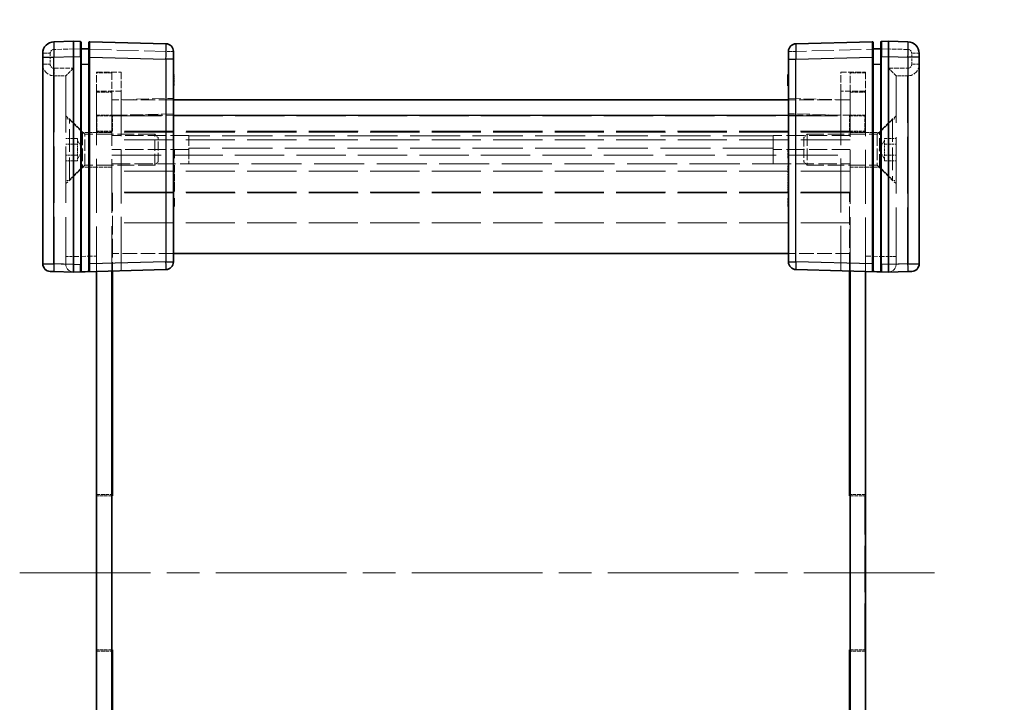
# Model space of a CAD drawing. Units: millimetres. Extents: x 43 to 6024, y 24 to 1148.
# Drawn here: x 1988 to 2116, y 552 to 641 of the extents above; entities that cross this region are included whole.
import ezdxf

# ---------------------------------------------------------------- set-up
doc = ezdxf.new("R2010")
doc.units = ezdxf.units.MM
doc.header["$LTSCALE"] = 3
doc.linetypes.add('CHAIN', pattern=[0.3543, 0.2362, -0.0295, 0.0591, -0.0295])
doc.linetypes.add('DASHED', pattern=[0.2067, 0.1654, -0.0413])
doc.layers.get('Defpoints').update_dxf_attribs({"lineweight": 25})
for name, color, linetype, lineweight in [('Centerline (ISO)', 131, 'Continuous', 18), ('Dimension (ISO)', 7, 'Continuous', 18), ('Dimension (ISO) @ 1', 7, 'Continuous', 18), ('Hidden (ISO)', 7, 'DASHED', 18), ('Hidden Narrow (ISO)', 7, 'DASHED', 18), ('Visible (ISO)', 7, 'Continuous', 35), ('Visible Narrow (ISO)', 7, 'Continuous', 25)]:
    doc.layers.add(name, color=color, linetype=linetype, lineweight=lineweight)
doc.styles.add('Note Text (TK)', font='txt')
doc.dimstyles.new('Default - Method 1b (TK)', dxfattribs={"dimscale": 3, "dimtxt": 2.5, "dimasz": 2.5, "dimexe": 1, "dimexo": 1.5, "dimgap": 1, "dimtad": 1, "dimtoh": 1, "dimrnd": 1e-08, "dimdsep": 46, "dimtxsty": 'Note Text (TK)', "dimcen": 0.09, "dimdle": 5, "dimclrd": 100, "dimclre": 100, "dimclrt": 7, "dimadec": 1, "dimazin": 1, "dimtfac": 1, "dimtmove": 0, "dimatfit": 3, "dimfxl": 1, "dimtolj": 1, "dimlwd": -1, "dimlwe": -1, "dimarcsym": 0})

# ---------------------------------------------------------------- blocks, each defined once
blk = doc.blocks.new('*D35')
at = {"layer": 'Defpoints', "color": 0}
for p in [(2177.67, 626.68), (2265.98, 626.68), (2265.98, 511.88)]:
    blk.add_point(p, dxfattribs=at)
at = {"layer": 'Dimension (ISO)', "color": 100}
for p, q in [((2259.98, 626.68), (2173.67, 626.68)), ((2177.67, 521.88), (2177.67, 616.68)), ((2259.98, 511.88), (2173.67, 511.88))]:
    blk.add_line(p, q, dxfattribs=at)
for points in [[(2176, 616.68), (2179.34, 616.68), (2177.67, 626.68)], [(2176, 521.88), (2179.34, 521.88), (2177.67, 511.88)]]:
    blk.add_solid(points, dxfattribs=at)
at = {"layer": 'Dimension (ISO)', "color": 7, "insert": (2157.84, 463.71), "char_height": 10, "attachment_point": 4, "rotation": 90, "style": 'Note Text (TK)'}
blk.add_mtext('\\A1; \\fＭＳ Ｐゴシック|b0|i0;Dパネル間 有効寸法\\P\\fＭＳ Ｐゴシック|b0|i0;Max dim. (between D panel) D-15.2\\P', dxfattribs=at)

msp = doc.modelspace()

# ---------------------------------------------------------------- linework, layer by layer
at = {"layer": 'Centerline (ISO)', "linetype": 'CHAIN', "ltscale": 23.990969}
msp.add_line((1987.6372, 569.2815), (2107.6372, 569.2815), dxfattribs=at)
at = {"layer": 'Hidden (ISO)', "ltscale": 0.073433}
for p, q in [((1995.5398, 637.3815), (1995.6372, 637.3815)), ((2099.6372, 637.3815), (2099.7345, 637.3815))]:
    msp.add_line(p, q, dxfattribs=at)
at = {"layer": 'Hidden (ISO)', "ltscale": 0.076073}
for p, q in [((1996.6372, 637.3815), (1996.7399, 637.3815)), ((2098.5344, 637.3815), (2098.6372, 637.3815))]:
    msp.add_line(p, q, dxfattribs=at)
at = {"layer": 'Hidden (ISO)', "ltscale": 1.869832}
for p, q in [((1997.6372, 631.8815), (1997.6372, 634.3815)), ((1999.6372, 634.2815), (1999.6372, 631.7815)), ((2000.8372, 634.3815), (2000.8372, 631.8815)), ((2094.4372, 631.8815), (2094.4372, 634.3815)), ((2095.6372, 631.7815), (2095.6372, 634.2815)), ((2097.6372, 634.3815), (2097.6372, 631.8815))]:
    msp.add_line(p, q, dxfattribs=at)
at = {"layer": 'Hidden (ISO)', "ltscale": 1.523657}
for p, q in [((1997.6372, 634.3815), (2000.8372, 634.3815)), ((2094.4372, 634.3815), (2097.6372, 634.3815))]:
    msp.add_line(p, q, dxfattribs=at)
at = {"layer": 'Hidden (ISO)', "ltscale": 0.952248}
for p, q in [((1999.6372, 634.2815), (1997.6372, 634.2815)), ((2097.6372, 634.2815), (2095.6372, 634.2815)), ((1997.6372, 628.7815), (1999.6372, 628.7815)), ((1999.6872, 628.6815), (1997.6872, 628.6815)), ((1997.6872, 626.6815), (1997.6872, 628.6815)), ((1999.6872, 626.6815), (1999.6872, 628.6815)), ((2095.5872, 628.6815), (2097.5872, 628.6815)), ((2095.5872, 626.6815), (2095.5872, 628.6815)), ((2097.6372, 628.7815), (2095.6372, 628.7815)), ((2097.5872, 626.6815), (2097.5872, 628.6815)), ((1997.6372, 626.5815), (1999.6372, 626.5815)), ((1999.6372, 626.5315), (1997.6372, 626.5315)), ((1999.6872, 626.6815), (1997.6872, 626.6815)), ((2095.5872, 626.6815), (2097.5872, 626.6815)), ((2097.6372, 626.5815), (2095.6372, 626.5815)), ((2095.6372, 626.5315), (2097.6372, 626.5315)), ((1999.6372, 622.0315), (1997.6372, 622.0315)), ((2095.6372, 622.0315), (2097.6372, 622.0315)), ((1997.6372, 579.4815), (1999.6372, 579.4815)), ((2097.6372, 579.4815), (2095.6372, 579.4815)), ((1997.6372, 559.0815), (1999.6372, 559.0815)), ((2097.6372, 559.0815), (2095.6372, 559.0815))]:
    msp.add_line(p, q, dxfattribs=at)
at = {"layer": 'Hidden (ISO)', "ltscale": 0.047517}
for p, q in [((2007.6372, 634.0669), (2007.7372, 634.0669)), ((2007.6372, 633.8943), (2007.7372, 633.8943)), ((2007.6372, 633.8894), (2007.7372, 633.8894)), ((2007.6372, 633.7995), (2007.7372, 633.7995)), ((2007.6372, 633.6208), (2007.7372, 633.6208)), ((2007.6372, 633.4786), (2007.7372, 633.4786)), ((2007.6372, 633.3862), (2007.7372, 633.3862)), ((2007.6372, 633.3011), (2007.7372, 633.3011)), ((2007.6372, 633.2962), (2007.7372, 633.2962)), ((2007.6372, 633.2828), (2007.7372, 633.2828)), ((2007.6372, 633.2233), (2007.7372, 633.2233)), ((2007.6372, 633.1625), (2007.7372, 633.1625)), ((2007.6372, 633.126), (2007.7372, 633.126)), ((2007.6372, 632.8246), (2007.7372, 632.8246)), ((2007.6372, 632.7444), (2007.7372, 632.7444)), ((2087.6372, 633.8943), (2087.5372, 633.8943)), ((2087.6372, 633.4786), (2087.5372, 633.4786)), ((2087.6372, 633.3862), (2087.5372, 633.3862)), ((2087.6372, 633.3011), (2087.5372, 633.3011)), ((2087.6372, 633.2962), (2087.5372, 633.2962)), ((2087.6372, 633.2828), (2087.5372, 633.2828)), ((2087.6372, 633.1625), (2087.5372, 633.1625)), ((2087.6372, 633.126), (2087.5372, 633.126)), ((2087.6372, 632.7444), (2087.5372, 632.7444)), ((2007.6372, 632.6459), (2007.7372, 632.6459)), ((2007.6372, 632.5669), (2007.7372, 632.5669)), ((2087.6372, 624.2702), (2087.5372, 624.2702)), ((2007.6372, 623.4314), (2007.7372, 623.4314)), ((2087.6372, 623.4314), (2087.5372, 623.4314)), ((2087.6372, 623.1883), (2087.5372, 623.1883)), ((2007.6372, 622.2244), (2007.7372, 622.2244)), ((2007.6372, 621.5352), (2007.7372, 621.5352)), ((2087.6372, 622.2742), (2087.5372, 622.2742)), ((2087.6372, 622.2244), (2087.5372, 622.2244)), ((2087.6372, 621.5352), (2087.5372, 621.5352)), ((2087.6372, 621.3358), (2087.5372, 621.3358)), ((2087.6372, 621.1462), (2087.5372, 621.1462)), ((2007.6372, 620.9383), (2007.7372, 620.9383)), ((2007.6372, 620.8532), (2007.7372, 620.8532)), ((2007.6372, 620.3974), (2007.7372, 620.3974)), ((2087.6372, 620.9383), (2087.5372, 620.9383)), ((2087.6372, 620.8532), (2087.5372, 620.8532)), ((2087.6372, 620.3974), (2087.5372, 620.3974)), ((2087.6372, 620.1981), (2087.5372, 620.1981)), ((2087.6372, 620.0461), (2087.5372, 620.0461)), ((2007.6372, 619.5429), (2007.7372, 619.5429)), ((2007.6372, 619.3435), (2007.7372, 619.3435)), ((2087.6372, 619.5429), (2087.5372, 619.5429)), ((2087.6372, 619.3435), (2087.5372, 619.3435)), ((2087.6372, 618.8403), (2087.5372, 618.8403)), ((2007.6372, 617.7511), (2007.7372, 617.7511)), ((2087.6372, 617.9942), (2087.5372, 617.9942)), ((2087.6372, 617.7511), (2087.5372, 617.7511)), ((2087.6372, 616.9124), (2087.5372, 616.9124))]:
    msp.add_line(p, q, dxfattribs=at)
at = {"layer": 'Hidden (ISO)', "ltscale": 0.084407}
msp.add_line((2007.7372, 634.0669), (2007.7372, 633.8894), dxfattribs=at)
at = {"layer": 'Hidden (ISO)', "ltscale": 0.714161}
for p, q in [((1992.1372, 633.8815), (1993.6372, 633.8815)), ((2103.1372, 633.8815), (2101.6372, 633.8815)), ((1995.1372, 625.7248), (1993.6372, 625.7248)), ((1995.1372, 625.0031), (1993.6372, 625.0031)), ((2100.1372, 625.7248), (2101.6372, 625.7248)), ((2100.1372, 625.0031), (2101.6372, 625.0031)), ((1995.1372, 623.5598), (1993.6372, 623.5598)), ((1995.1372, 622.8381), (1993.6372, 622.8381)), ((2100.1372, 623.5598), (2101.6372, 623.5598)), ((2100.1372, 622.8381), (2101.6372, 622.8381))]:
    msp.add_line(p, q, dxfattribs=at)
at = {"layer": 'Hidden (ISO)', "ltscale": 0.01237}
for p, q in [((1993.6372, 633.8818), (1993.6372, 633.8815)), ((2101.6372, 633.8815), (2101.6372, 633.8818)), ((1993.6372, 609.408), (1993.6372, 609.3818)), ((2101.6372, 609.3818), (2101.6372, 609.408))]:
    msp.add_line(p, q, dxfattribs=at)
at = {"layer": 'Hidden (ISO)', "ltscale": 14.800116}
for p, q in [((1993.6372, 633.8815), (1993.6372, 609.408)), ((2101.6372, 609.408), (2101.6372, 633.8815))]:
    msp.add_line(p, q, dxfattribs=at)
at = {"layer": 'Hidden (ISO)', "ltscale": 0.042733}
msp.add_line((2007.7372, 633.8894), (2007.7372, 633.7995), dxfattribs=at)
at = {"layer": 'Hidden (ISO)', "ltscale": 0.084986}
for p, q in [((2007.7372, 633.7995), (2007.7372, 633.6208)), ((2007.7372, 632.8246), (2007.7372, 632.6459))]:
    msp.add_line(p, q, dxfattribs=at)
at = {"layer": 'Hidden (ISO)', "ltscale": 0.441864}
msp.add_line((2007.7372, 633.6208), (2007.7372, 633.2233), dxfattribs=at)
at = {"layer": 'Hidden (ISO)', "ltscale": 0.442112}
msp.add_line((2007.7372, 633.2233), (2007.7372, 632.8246), dxfattribs=at)
at = {"layer": 'Hidden (ISO)', "ltscale": 14.163911}
for p, q in [((1997.6372, 631.8815), (1997.6372, 608.46)), ((2097.6372, 608.46), (2097.6372, 631.8815))]:
    msp.add_line(p, q, dxfattribs=at)
at = {"layer": 'Hidden (ISO)', "ltscale": 14.071765}
for p, q in [((1999.6372, 631.7815), (1999.6372, 608.5124)), ((2095.6372, 608.5124), (2095.6372, 631.7815))]:
    msp.add_line(p, q, dxfattribs=at)
at = {"layer": 'Hidden (ISO)', "ltscale": 14.113236}
for p, q in [((2000.8372, 608.5438), (2000.8372, 631.8815)), ((2094.4372, 631.8815), (2094.4372, 608.5438))]:
    msp.add_line(p, q, dxfattribs=at)
at = {"layer": 'Hidden (ISO)', "ltscale": 0.037523}
msp.add_line((2007.7372, 632.6459), (2007.7372, 632.5669), dxfattribs=at)
at = {"layer": 'Hidden (ISO)', "ltscale": 3.809293}
for p, q in [((2007.6372, 630.7815), (1999.6372, 630.7815)), ((2095.6372, 630.7815), (2087.6372, 630.7815)), ((2007.6372, 610.7815), (1999.6372, 610.7815)), ((2095.6372, 610.7815), (2087.6372, 610.7815))]:
    msp.add_line(p, q, dxfattribs=at)
at = {"layer": 'Hidden (ISO)', "ltscale": 3.240104}
for p, q in [((2000.8372, 630.7815), (2007.6372, 630.9595)), ((2087.6372, 630.9595), (2094.4372, 630.7815))]:
    msp.add_line(p, q, dxfattribs=at)
at = {"layer": 'Hidden (ISO)', "ltscale": 1.447736}
for p, q in [((1995.7872, 626.5315), (1993.6372, 628.6815)), ((2099.4872, 626.5315), (2101.6372, 628.6815)), ((1995.7872, 622.0315), (1993.6372, 619.8815)), ((2099.4872, 622.0315), (2101.6372, 619.8815))]:
    msp.add_line(p, q, dxfattribs=at)
at = {"layer": 'Hidden (ISO)', "ltscale": 0.228464}
for p, q in [((1994.1172, 628.2815), (1993.6372, 628.2815)), ((2101.1572, 628.2815), (2101.6372, 628.2815)), ((1994.1172, 620.2815), (1993.6372, 620.2815)), ((2101.1572, 620.2815), (2101.6372, 620.2815))]:
    msp.add_line(p, q, dxfattribs=at)
at = {"layer": 'Hidden (ISO)', "ltscale": 5.983681}
for p, q in [((1994.1172, 620.2815), (1994.1172, 628.2815)), ((2101.1572, 628.2815), (2101.1572, 620.2815))]:
    msp.add_line(p, q, dxfattribs=at)
at = {"layer": 'Hidden (ISO)', "ltscale": 1.346724}
for p, q in [((1996.1172, 626.2815), (1994.1172, 628.2815)), ((2099.1572, 626.2815), (2101.1572, 628.2815)), ((1996.1172, 622.2815), (1994.1172, 620.2815)), ((2099.1572, 622.2815), (2101.1572, 620.2815))]:
    msp.add_line(p, q, dxfattribs=at)
at = {"layer": 'Hidden (ISO)', "ltscale": 12.887707}
for p, q in [((1999.6872, 628.6815), (2095.5872, 628.6815)), ((2095.5872, 626.6815), (1999.6872, 626.6815)), ((2095.5872, 618.6815), (1999.6872, 618.6815))]:
    msp.add_line(p, q, dxfattribs=at)
at = {"layer": 'Hidden (ISO)', "ltscale": 3.365777}
for p, q in [((1995.7872, 626.5315), (1995.7872, 622.0315)), ((2099.4872, 622.0315), (2099.4872, 626.5315))]:
    msp.add_line(p, q, dxfattribs=at)
at = {"layer": 'Hidden (ISO)', "ltscale": 0.880822}
for p, q in [((1997.6372, 626.5315), (1995.7872, 626.5315)), ((2097.6372, 626.5315), (2099.4872, 626.5315)), ((1997.6372, 622.0315), (1995.7872, 622.0315)), ((2097.6372, 622.0315), (2099.4872, 622.0315))]:
    msp.add_line(p, q, dxfattribs=at)
at = {"layer": 'Hidden (ISO)', "ltscale": 2.991791}
for p, q in [((1996.1172, 622.2815), (1996.1172, 626.2815)), ((2005.2077, 622.2815), (2005.2077, 626.2815)), ((2090.0667, 626.2815), (2090.0667, 622.2815)), ((2099.1572, 626.2815), (2099.1572, 622.2815))]:
    msp.add_line(p, q, dxfattribs=at)
at = {"layer": 'Hidden (ISO)', "ltscale": 4.328561}
for p, q in [((2005.2077, 626.2815), (1996.1172, 626.2815)), ((2090.0667, 626.2815), (2099.1572, 626.2815)), ((2005.2077, 622.2815), (1996.1172, 622.2815)), ((2090.0667, 622.2815), (2099.1572, 622.2815))]:
    msp.add_line(p, q, dxfattribs=at)
at = {"layer": 'Hidden (ISO)', "ltscale": 12.901145}
for p, q in [((2095.6372, 626.5815), (1999.6372, 626.5815)), ((2095.6372, 625.5815), (1999.6372, 625.5815)), ((1999.6372, 623.5815), (2095.6372, 623.5815)), ((2095.6372, 618.7815), (1999.6372, 618.7815)), ((2095.6372, 614.7815), (1999.6372, 614.7815))]:
    msp.add_line(p, q, dxfattribs=at)
at = {"layer": 'Hidden (ISO)', "ltscale": 0.28913}
for p, q in [((2005.6372, 625.852), (2005.2077, 626.2815)), ((2089.6372, 625.852), (2090.0667, 626.2815)), ((2005.6372, 622.711), (2005.2077, 622.2815)), ((2089.6372, 622.711), (2090.0667, 622.2815))]:
    msp.add_line(p, q, dxfattribs=at)
at = {"layer": 'Hidden (ISO)', "ltscale": 0.343549}
for p, q in [((1995.1372, 625.7248), (1995.1372, 625.364)), ((1995.1372, 625.364), (1995.1372, 625.0031)), ((1995.1372, 625.0031), (1995.1372, 624.2815)), ((2100.1372, 625.364), (2100.1372, 625.7248)), ((2100.1372, 625.0031), (2100.1372, 625.364)), ((2100.1372, 624.2815), (2100.1372, 625.0031)), ((1995.1372, 624.2815), (1995.1372, 623.5598)), ((2100.1372, 623.5598), (2100.1372, 624.2815)), ((1995.1372, 623.5598), (1995.1372, 623.1989)), ((1995.1372, 623.1989), (1995.1372, 622.8381)), ((2100.1372, 623.1989), (2100.1372, 623.5598)), ((2100.1372, 622.8381), (2100.1372, 623.1989))]:
    msp.add_line(p, q, dxfattribs=at)
at = {"layer": 'Hidden (ISO)', "ltscale": 0.687198}
for p, q in [((1995.8588, 624.2815), (1995.1372, 625.5315)), ((2099.4155, 624.2815), (2100.1372, 625.5315)), ((1995.8588, 624.2815), (1995.1372, 623.0315)), ((2099.4155, 624.2815), (2100.1372, 623.0315))]:
    msp.add_line(p, q, dxfattribs=at)
at = {"layer": 'Hidden (ISO)', "ltscale": 4.761642}
for p, q in [((2009.6372, 626.1255), (1999.6372, 626.1255)), ((2095.6372, 626.1255), (2085.6372, 626.1255)), ((2009.6372, 624.3209), (1999.6372, 624.3209)), ((2095.6372, 624.3209), (2085.6372, 624.3209)), ((1999.6372, 622.4379), (2009.6372, 622.4379)), ((2085.6372, 622.4379), (2095.6372, 622.4379))]:
    msp.add_line(p, q, dxfattribs=at)
at = {"layer": 'Hidden (ISO)', "ltscale": 2.349282}
for p, q in [((2005.6372, 622.711), (2005.6372, 625.852)), ((2089.6372, 625.852), (2089.6372, 622.711))]:
    msp.add_line(p, q, dxfattribs=at)
at = {"layer": 'Hidden (ISO)', "ltscale": 2.739661}
for p, q in [((2009.6372, 626.1255), (2009.6372, 622.4379)), ((2085.6372, 626.1255), (2085.6372, 622.4379))]:
    msp.add_line(p, q, dxfattribs=at)
at = {"layer": 'Hidden (ISO)', "ltscale": 0.010455}
for p, q in [((2009.6486, 626.1065), (2009.6372, 626.1255)), ((2085.6257, 626.1065), (2085.6372, 626.1255))]:
    msp.add_line(p, q, dxfattribs=at)
at = {"layer": 'Hidden (ISO)', "ltscale": 2.637541}
for p, q in [((2009.6486, 626.1065), (2009.6486, 622.4668)), ((2085.6257, 622.4668), (2085.6257, 626.1065))]:
    msp.add_line(p, q, dxfattribs=at)
at = {"layer": 'Hidden (ISO)', "ltscale": 13.127578}
msp.add_line((2085.6257, 626.1065), (2009.6486, 626.1065), dxfattribs=at)
at = {"layer": 'Hidden (ISO)', "ltscale": 0.57077}
for p, q in [((2087.5372, 623.1883), (2087.5372, 624.2702)), ((2087.5372, 616.9124), (2087.5372, 617.9942))]:
    msp.add_line(p, q, dxfattribs=at)
at = {"layer": 'Hidden (ISO)', "ltscale": 0.446747}
msp.add_line((2087.5372, 621.3358), (2087.5372, 622.2742), dxfattribs=at)
at = {"layer": 'Hidden (ISO)', "ltscale": 0.174866}
msp.add_line((2087.5372, 621.0149), (2087.5372, 621.1462), dxfattribs=at)
at = {"layer": 'Hidden (ISO)', "ltscale": 0.232371}
msp.add_line((2087.5372, 620.5664), (2087.5372, 621.0149), dxfattribs=at)
at = {"layer": 'Hidden (ISO)', "ltscale": 0.080356}
msp.add_line((2087.5372, 620.3974), (2087.5372, 620.5664), dxfattribs=at)
at = {"layer": 'Hidden (ISO)', "ltscale": 0.094826}
for p, q in [((2087.5372, 620.1981), (2087.5372, 620.3974)), ((2087.5372, 619.3435), (2087.5372, 619.5429))]:
    msp.add_line(p, q, dxfattribs=at)
at = {"layer": 'Hidden (ISO)', "ltscale": 0.239531}
for p, q in [((2087.5372, 619.5429), (2087.5372, 620.0461)), ((2087.5372, 618.8403), (2087.5372, 619.3435))]:
    msp.add_line(p, q, dxfattribs=at)
at = {"layer": 'Hidden (ISO)', "ltscale": 4.841525}
for p, q in [((1999.6872, 618.6815), (1999.6872, 608.5137)), ((2095.5872, 608.5137), (2095.5872, 618.6815))]:
    msp.add_line(p, q, dxfattribs=at)
at = {"layer": 'Hidden (ISO)', "ltscale": 0.92844}
for p, q in [((1999.6372, 579.2815), (1997.6872, 579.2815)), ((2095.6372, 579.2815), (2097.5872, 579.2815)), ((1999.6372, 559.2815), (1997.6872, 559.2815)), ((2095.6372, 559.2815), (2097.5872, 559.2815))]:
    msp.add_line(p, q, dxfattribs=at)
at = {"layer": 'Hidden (ISO)', "ltscale": 12.094824}
for p, q in [((1997.6872, 559.2815), (1997.6872, 579.2815)), ((2097.5872, 559.2815), (2097.5872, 579.2815))]:
    msp.add_line(p, q, dxfattribs=at)
at = {"layer": 'Hidden (ISO)', "ltscale": 1.36421}
for centre, start, end in [((1992.1372, 635.3815), 180, 270), ((2103.1372, 635.3815), 270, 0)]:
    msp.add_arc(centre, 1.5, start, end, dxfattribs=at)
at = {"layer": 'Hidden (ISO)', "ltscale": 0.896972}
for centre, start, end in [((1994.6372, 609.3818), 180, 268.5), ((2100.6372, 609.3818), 271.5, 0)]:
    msp.add_arc(centre, 1, start, end, dxfattribs=at)
for centre, major_axis, start_param, end_param in [((1994.6372, 634.8815), (0.9999, 0.9999), 1.5838863, 3.12850268), ((2100.6372, 634.8815), (0.9999, -0.9999), 0.01308997, 1.55770636)]:
    msp.add_ellipse(centre, major_axis=major_axis, ratio=0.01309072, start_param=start_param, end_param=end_param, dxfattribs=at)
at = {"layer": 'Hidden (ISO)', "ltscale": 0.075038}
for points in [[(2009.6372, 624.3209), (2009.6448, 624.3722), (2009.6486, 624.4244), (2009.6486, 624.4753)], [(2085.6257, 624.4753), (2085.6257, 624.4244), (2085.6295, 624.3722), (2085.6372, 624.3209)], [(2009.6486, 622.4668), (2009.6486, 622.4613), (2009.6448, 622.4518), (2009.6372, 622.4379)], [(2085.6372, 622.4379), (2085.6295, 622.4518), (2085.6257, 622.4613), (2085.6257, 622.4668)]]:
    msp.add_open_spline(points, degree=3, dxfattribs=at)
at = {"layer": 'Hidden Narrow (ISO)', "ltscale": 0.735406}
for p, q in [((1991.611, 636.8155), (1990.6372, 636.8155)), ((2007.6372, 637.0669), (2006.6633, 637.0669)), ((2088.611, 637.0669), (2087.6372, 637.0669)), ((2104.6372, 636.8155), (2103.6633, 636.8155)), ((1991.611, 635.3815), (1990.6372, 635.3815)), ((2104.6372, 635.3815), (2103.6633, 635.3815)), ((1993.6372, 610.3815), (1994.611, 610.3815)), ((2101.6372, 610.3815), (2100.6633, 610.3815))]:
    msp.add_line(p, q, dxfattribs=at)
at = {"layer": 'Hidden Narrow (ISO)', "ltscale": 0.682744}
for p, q in [((1991.611, 636.8155), (1991.611, 635.3815)), ((2103.6633, 635.3815), (2103.6633, 636.8155))]:
    msp.add_line(p, q, dxfattribs=at)
at = {"layer": 'Hidden Narrow (ISO)', "ltscale": 1.209861}
for p, q in [((1994.6372, 637.3818), (1992.0979, 637.3153)), ((2103.1764, 637.3153), (2100.6372, 637.3818))]:
    msp.add_line(p, q, dxfattribs=at)
at = {"layer": 'Hidden Narrow (ISO)', "ltscale": 5.73038}
for p, q in [((2006.6633, 637.0669), (1994.6372, 637.3818)), ((2100.6372, 637.3818), (2088.611, 637.0669))]:
    msp.add_line(p, q, dxfattribs=at)
at = {"layer": 'Hidden Narrow (ISO)', "ltscale": 0.475911}
for p, q in [((2006.6633, 636.0672), (2006.6633, 637.0669)), ((2088.611, 637.0669), (2088.611, 636.0672))]:
    msp.add_line(p, q, dxfattribs=at)
at = {"layer": 'Hidden Narrow (ISO)', "ltscale": 1.190743}
for p, q in [((1992.111, 634.8815), (1994.611, 634.8815)), ((2100.6633, 634.8815), (2103.1633, 634.8815))]:
    msp.add_line(p, q, dxfattribs=at)
at = {"layer": 'Hidden Narrow (ISO)', "ltscale": 14.816158}
for p, q in [((1994.611, 634.8815), (1994.611, 610.3815)), ((2100.6633, 610.3815), (2100.6633, 634.8815))]:
    msp.add_line(p, q, dxfattribs=at)
at = {"layer": 'Hidden Narrow (ISO)', "ltscale": 0.047517}
for p, q in [((2007.6372, 633.9733), (2007.7372, 633.9733)), ((2087.6372, 633.9733), (2087.5372, 633.9733)), ((2007.6372, 633.8371), (2007.7372, 633.8371)), ((2007.6372, 633.6147), (2007.7372, 633.6147)), ((2007.6372, 633.6086), (2007.7372, 633.6086)), ((2007.6372, 633.2816), (2007.7372, 633.2816)), ((2087.6372, 633.8371), (2087.5372, 633.8371)), ((2087.6372, 633.6147), (2087.5372, 633.6147)), ((2087.6372, 633.6086), (2087.5372, 633.6086)), ((2087.6372, 633.2816), (2087.5372, 633.2816)), ((2007.6372, 621.0149), (2007.7372, 621.0149)), ((2007.6372, 620.8301), (2007.7372, 620.8301)), ((2007.6372, 620.5664), (2007.7372, 620.5664)), ((2007.6372, 620.5627), (2007.7372, 620.5627)), ((2007.6372, 620.5336), (2007.7372, 620.5336)), ((2087.6372, 621.0149), (2087.5372, 621.0149)), ((2087.6372, 620.9675), (2087.5372, 620.9675)), ((2087.6372, 620.8301), (2087.5372, 620.8301)), ((2087.6372, 620.5749), (2087.5372, 620.5749)), ((2087.6372, 620.5664), (2087.5372, 620.5664)), ((2087.6372, 620.5627), (2087.5372, 620.5627)), ((2087.6372, 620.5336), (2087.5372, 620.5336))]:
    msp.add_line(p, q, dxfattribs=at)
at = {"layer": 'Hidden Narrow (ISO)', "ltscale": 14.776362}
for p, q in [((1992.1372, 633.8815), (1992.1372, 609.4473)), ((2103.1372, 609.4473), (2103.1372, 633.8815))]:
    msp.add_line(p, q, dxfattribs=at)
at = {"layer": 'Hidden Narrow (ISO)', "ltscale": 1.523657}
for p, q in [((2000.8372, 631.8815), (1997.6372, 631.8815)), ((2097.6372, 631.8815), (2094.4372, 631.8815))]:
    msp.add_line(p, q, dxfattribs=at)
at = {"layer": 'Hidden Narrow (ISO)', "ltscale": 0.952248}
for p, q in [((1997.6372, 631.7815), (1999.6372, 631.7815)), ((2095.6372, 631.7815), (2097.6372, 631.7815))]:
    msp.add_line(p, q, dxfattribs=at)
at = {"layer": 'Hidden Narrow (ISO)', "ltscale": 3.240104}
for p, q in [((2007.6372, 628.9602), (2000.8372, 628.7821)), ((2094.4372, 628.7821), (2087.6372, 628.9602))]:
    msp.add_line(p, q, dxfattribs=at)
at = {"layer": 'Hidden Narrow (ISO)', "ltscale": 3.809293}
for p, q in [((1999.6372, 628.7815), (2007.6372, 628.7815)), ((2087.6372, 628.7815), (2095.6372, 628.7815))]:
    msp.add_line(p, q, dxfattribs=at)
at = {"layer": 'Hidden Narrow (ISO)', "ltscale": 13.127578}
for p, q in [((2085.6257, 624.4753), (2009.6486, 624.4753)), ((2009.6486, 622.4668), (2085.6257, 622.4668))]:
    msp.add_line(p, q, dxfattribs=at)
at = {"layer": 'Hidden Narrow (ISO)', "ltscale": 12.901145}
msp.add_line((2095.6372, 621.4724), (1999.6372, 621.4724), dxfattribs=at)
at = {"layer": 'Hidden Narrow (ISO)', "ltscale": 0.012373}
for p, q in [((1994.611, 610.3815), (1994.6372, 610.3808)), ((2100.6372, 610.3808), (2100.6633, 610.3815))]:
    msp.add_line(p, q, dxfattribs=at)
at = {"layer": 'Hidden Narrow (ISO)', "ltscale": 1.429402}
for p, q in [((1994.6372, 610.3808), (1997.6372, 610.4593)), ((2097.6372, 610.4593), (2100.6372, 610.3808))]:
    msp.add_line(p, q, dxfattribs=at)
at = {"layer": 'Hidden Narrow (ISO)', "ltscale": 0.0186}
for p, q in [((1992.0979, 609.4476), (1992.1372, 609.4473)), ((2103.1372, 609.4473), (2103.1764, 609.4476))]:
    msp.add_line(p, q, dxfattribs=at)
at = {"layer": 'Hidden Narrow (ISO)', "ltscale": 0.747873}
for p, q in [((1992.1372, 609.4473), (1992.111, 608.4476)), ((2103.1633, 608.4476), (2103.1372, 609.4473))]:
    msp.add_line(p, q, dxfattribs=at)
at = {"layer": 'Hidden Narrow (ISO)', "ltscale": 0.714406}
for p, q in [((1992.1372, 609.4473), (1993.6372, 609.408)), ((2101.6372, 609.408), (2103.1372, 609.4473))]:
    msp.add_line(p, q, dxfattribs=at)
at = {"layer": 'Hidden Narrow (ISO)', "ltscale": 0.367715}
for centre, start, end in [((1992.111, 636.8155), 91.5, 180), ((2103.1633, 636.8155), 0, 88.5)]:
    msp.add_arc(centre, 0.5, start, end, dxfattribs=at)
at = {"layer": 'Hidden Narrow (ISO)', "ltscale": 0.37395}
for centre, start, end in [((1992.111, 635.3815), 180, 270), ((2103.1633, 635.3815), 270, 0)]:
    msp.add_arc(centre, 0.5, start, end, dxfattribs=at)
at = {"layer": 'Hidden Narrow (ISO)', "ltscale": 0.747546}
for centre, major_axis, start_param, end_param in [((1992.1241, 637.3153), (-0.0262, 0.9997), 0, 1.57011109), ((2006.6372, 637.0669), (0.0262, 0.9997), 4.71307421, 6.28318531), ((2088.6372, 637.0669), (-0.0262, 0.9997), 0, 1.57011109), ((2103.1502, 637.3153), (0.0262, 0.9997), 4.71307421, 6.28318531)]:
    msp.add_ellipse(centre, major_axis=major_axis, ratio=0.02616798, start_param=start_param, end_param=end_param, dxfattribs=at)
at = {"layer": 'Hidden Narrow (ISO)', "ltscale": 0.736529}
for centre, major_axis, start_param, end_param in [((1995.5372, 637.3575), (0.0026, 1.0003), 4.73630167, 6.28312367), ((2099.7372, 637.3575), (0.0026, -1.0003), 3.14165427, 4.68847629)]:
    msp.add_ellipse(centre, major_axis=major_axis, ratio=0.00261535, start_param=start_param, end_param=end_param, dxfattribs=at)
at = {"layer": 'Hidden Narrow (ISO)', "ltscale": 0.721554}
for centre, major_axis, start_param, end_param in [((1996.7372, 637.3261), (-0.0026, -1.0003), 1.62614949, 3.14153104), ((2098.5372, 637.3261), (-0.0026, 1.0003), 0.00006164, 1.51544317)]:
    msp.add_ellipse(centre, major_axis=major_axis, ratio=0.00261535, start_param=start_param, end_param=end_param, dxfattribs=at)
at = {"layer": 'Hidden Narrow (ISO)', "ltscale": 0.747873}
for centre, start_param, end_param in [((1992.1372, 634.8815), 4.71238898, 6.28318531), ((2103.1372, 634.8815), 0, 1.57079633)]:
    msp.add_ellipse(centre, major_axis=(0, -1), ratio=0.02617695, start_param=start_param, end_param=end_param, dxfattribs=at)
at = {"layer": 'Hidden Narrow (ISO)', "ltscale": 1.495239}
for centre, major_axis, start_param, end_param in [((1994.6372, 610.3821), (-0.0262, -2), 4.7129029, 6.283014), ((2100.6372, 610.3821), (-0.0262, 2), 3.14176396, 4.71187506)]:
    msp.add_ellipse(centre, major_axis=major_axis, ratio=0.01308175, start_param=start_param, end_param=end_param, dxfattribs=at)
at = {"layer": 'Visible (ISO)'}
for p, q in [((1994.6372, 638.3815), (1992.0979, 638.315)), ((1995.5398, 638.3578), (1994.6372, 638.3815)), ((1994.6372, 638.3815), (1994.6372, 636.3821)), ((1995.6372, 638.2579), (1995.6372, 636.3585)), ((1996.6372, 636.3271), (1996.6372, 638.2264)), ((2006.6633, 638.0665), (1996.7398, 638.3264)), ((2098.5345, 638.3264), (2088.611, 638.0665)), ((2098.6372, 638.2264), (2098.6372, 636.3271)), ((2099.6372, 636.3585), (2099.6372, 638.2579)), ((2100.6372, 638.3815), (2099.7345, 638.3578)), ((2103.1764, 638.315), (2100.6372, 638.3815)), ((2100.6372, 636.3821), (2100.6372, 638.3815)), ((1990.6372, 636.3156), (1990.6372, 636.8155)), ((1996.6372, 637.3815), (1995.6372, 637.3815)), ((2007.6372, 637.0669), (2007.6372, 636.0672)), ((2087.6372, 636.0672), (2087.6372, 637.0669)), ((2099.6372, 637.3815), (2098.6372, 637.3815)), ((2104.6372, 636.8155), (2104.6372, 636.3156)), ((1990.6372, 636.3156), (1990.6372, 609.4604)), ((1994.6372, 609.3811), (1994.6372, 636.3821)), ((1995.6372, 609.4048), (1995.6372, 636.3585)), ((1996.6372, 636.3271), (1996.6372, 609.4362)), ((2007.6372, 609.696), (2007.6372, 636.0672)), ((2087.6372, 636.0672), (2087.6372, 609.696)), ((2098.6372, 609.4362), (2098.6372, 636.3271)), ((2099.6372, 636.3585), (2099.6372, 609.4048)), ((2100.6372, 636.3821), (2100.6372, 609.3811)), ((2104.6372, 609.4604), (2104.6372, 636.3156)), ((2087.6372, 634.0669), (2087.5372, 634.0669)), ((2087.5372, 633.8894), (2087.5372, 634.0669)), ((2087.6372, 633.8894), (2087.5372, 633.8894)), ((2087.5372, 633.7995), (2087.5372, 633.8894)), ((2087.6372, 633.7995), (2087.5372, 633.7995)), ((2087.5372, 633.6208), (2087.5372, 633.7995)), ((2087.6372, 633.6208), (2087.5372, 633.6208)), ((2087.5372, 633.2233), (2087.5372, 633.6208)), ((2087.6372, 633.2233), (2087.5372, 633.2233)), ((2087.5372, 632.8246), (2087.5372, 633.2233)), ((2087.6372, 632.8246), (2087.5372, 632.8246)), ((2087.5372, 632.6459), (2087.5372, 632.8246)), ((2087.5372, 632.5669), (2087.5372, 632.6459)), ((2087.6372, 632.6459), (2087.5372, 632.6459)), ((2087.6372, 632.5669), (2087.5372, 632.5669)), ((2087.6372, 630.7815), (2007.6372, 630.7815)), ((2007.6372, 624.2702), (2007.7372, 624.2702)), ((2007.7372, 624.2702), (2007.7372, 623.1883)), ((2007.6372, 623.1883), (2007.7372, 623.1883)), ((2007.6372, 622.2742), (2007.7372, 622.2742)), ((2007.6372, 621.3358), (2007.7372, 621.3358)), ((2007.6372, 621.1462), (2007.7372, 621.1462)), ((2007.7372, 622.2742), (2007.7372, 621.3358)), ((2007.7372, 621.1462), (2007.7372, 620.9675)), ((2007.6372, 620.1981), (2007.7372, 620.1981)), ((2007.6372, 620.0461), (2007.7372, 620.0461)), ((2007.7372, 620.9675), (2007.7372, 620.5749)), ((2007.7372, 620.5749), (2007.7372, 620.1981)), ((2007.7372, 620.0461), (2007.7372, 618.8403)), ((2007.6372, 618.8403), (2007.7372, 618.8403)), ((2007.6372, 617.9942), (2007.7372, 617.9942)), ((2007.7372, 617.9942), (2007.7372, 616.9124)), ((2007.6372, 616.9124), (2007.7372, 616.9124)), ((2087.6372, 610.7815), (2007.6372, 610.7815)), ((1992.0979, 608.448), (1991.611, 608.4607)), ((1992.0979, 608.448), (1994.6372, 608.3815)), ((1994.6372, 609.3811), (1994.6372, 608.3815)), ((1994.6372, 608.3815), (2006.6633, 608.6964)), ((1995.6372, 609.4048), (1995.6372, 608.5054)), ((1996.6372, 608.5381), (1996.6372, 609.4362)), ((1997.6372, 530.1029), (1997.6372, 608.46)), ((1999.6372, 608.5124), (1999.6372, 530.0505)), ((1999.6872, 608.5137), (1999.6872, 579.2815)), ((2088.611, 608.6964), (2100.6372, 608.3815)), ((2095.5872, 579.2815), (2095.5872, 608.5137)), ((2095.6372, 530.0505), (2095.6372, 608.5124)), ((2097.6372, 608.46), (2097.6372, 530.1029)), ((2098.6372, 609.4362), (2098.6372, 608.5381)), ((2099.6372, 608.5054), (2099.6372, 609.4048)), ((2100.6372, 608.3815), (2100.6372, 609.3811)), ((2100.6372, 608.3815), (2103.1764, 608.448)), ((2103.6633, 608.4607), (2103.1764, 608.448)), ((1999.6872, 579.2815), (1999.6372, 579.2815)), ((2095.5872, 579.2815), (2095.6372, 579.2815)), ((1999.6872, 559.2815), (1999.6372, 559.2815)), ((1999.6872, 559.2815), (1999.6872, 530.0492)), ((2095.5872, 559.2815), (2095.6372, 559.2815)), ((2095.5872, 530.0492), (2095.5872, 559.2815))]:
    msp.add_line(p, q, dxfattribs=at)
for centre, radius, start, end in [((1992.1372, 636.8155), 1.5, 91.5, 180), ((1995.5372, 638.2579), 0.1, 0, 88.5), ((1996.7372, 638.2264), 0.1, 88.5, 180), ((2006.6372, 637.0669), 1, 0, 88.5), ((2088.6372, 637.0669), 1, 91.5, 180), ((2098.5372, 638.2264), 0.1, 0, 91.5), ((2099.7372, 638.2579), 0.1, 91.5, 180), ((2103.1372, 636.8155), 1.5, 0, 88.5), ((2006.6372, 609.696), 1, 271.5, 0), ((2088.6372, 609.696), 1, 180, 268.5), ((1991.6372, 609.4604), 1, 180, 268.5), ((2103.6372, 609.4604), 1, 271.5, 0)]:
    msp.add_arc(centre, radius, start, end, dxfattribs=at)
for centre, major_axis, start_param, end_param in [((1994.6241, 609.3815), (38.2015, 1.0003), 4.73567807, 4.76711854), ((2100.6502, 609.3815), (-38.2015, 1.0003), 1.51606677, 1.54750724)]:
    msp.add_ellipse(centre, major_axis=major_axis, ratio=0.02616798, start_param=start_param, end_param=end_param, dxfattribs=at)
for points, knots in [([(1995.6372, 608.5054), (1995.6372, 608.4923), (1995.6346, 608.4794), (1995.6247, 608.4553), (1995.6175, 608.4443), (1995.5992, 608.4258), (1995.5883, 608.4184), (1995.5648, 608.4084), (1995.5524, 608.4057), (1995.5398, 608.4054)], [0, 0, 0, 0, 0.0039090058, 0.0039090058, 0.0078170974, 0.0078170974, 0.0117238946, 0.0117238946, 0.0154904794, 0.0154904794, 0.0154904794, 0.0154904794]), ([(1996.7399, 608.438), (1996.7269, 608.4377), (1996.714, 608.4398), (1996.6896, 608.449), (1996.6785, 608.456), (1996.6594, 608.4738), (1996.6517, 608.4844), (1996.6433, 608.5028), (1996.641, 608.5097), (1996.6379, 608.5238), (1996.6372, 608.5309), (1996.6372, 608.5381)], [0, 0, 0, 0, 0.0039008363, 0.0039008363, 0.0078044009, 0.0078044009, 0.011714047, 0.011714047, 0.0138754851, 0.0138754851, 0.0160374948, 0.0160374948, 0.0160374948, 0.0160374948]), ([(2098.6372, 608.5381), (2098.6372, 608.5251), (2098.6346, 608.5121), (2098.6247, 608.488), (2098.6174, 608.477), (2098.5991, 608.4584), (2098.5882, 608.451), (2098.5696, 608.4431), (2098.5628, 608.4411), (2098.5487, 608.4384), (2098.5416, 608.4378), (2098.5344, 608.438)], [0, 0, 0, 0, 0.0039200918, 0.0039200918, 0.0078352872, 0.0078352872, 0.0117435648, 0.0117435648, 0.0138912093, 0.0138912093, 0.0160386469, 0.0160386469, 0.0160386469, 0.0160386469]), ([(2099.7345, 608.4054), (2099.7215, 608.4057), (2099.7086, 608.4086), (2099.6848, 608.4191), (2099.6741, 608.4267), (2099.656, 608.4455), (2099.6489, 608.4565), (2099.6395, 608.4803), (2099.6372, 608.4928), (2099.6372, 608.5054)], [0, 0, 0, 0, 0.0039054962, 0.0039054962, 0.0078115414, 0.0078115414, 0.0117186941, 0.0117186941, 0.0154902656, 0.0154902656, 0.0154902656, 0.0154902656])]:
    msp.add_open_spline(points, degree=3, knots=knots, dxfattribs=at)
at = {"layer": 'Visible Narrow (ISO)'}
for p, q in [((1990.6372, 636.3156), (1992.0979, 636.3156)), ((1992.0979, 636.3156), (1994.6372, 636.3821)), ((1992.0979, 609.4476), (1992.0979, 636.3156)), ((1994.6372, 636.3821), (1995.5398, 636.3585)), ((1995.5398, 636.3585), (1995.6372, 636.3585)), ((1995.5398, 636.3585), (1995.5398, 609.4048)), ((1995.6372, 635.3815), (1996.6372, 635.3815)), ((1996.7398, 636.3271), (1996.6372, 636.3271)), ((1996.7398, 609.4362), (1996.7398, 636.3271)), ((1996.7398, 636.3271), (2006.6633, 636.0672)), ((2007.6372, 636.0672), (2006.6633, 636.0672)), ((2006.6633, 636.0672), (2006.6633, 609.696)), ((2087.6372, 636.0672), (2088.611, 636.0672)), ((2088.611, 636.0672), (2098.5345, 636.3271)), ((2088.611, 609.696), (2088.611, 636.0672)), ((2098.5345, 636.3271), (2098.6372, 636.3271)), ((2098.5345, 636.3271), (2098.5345, 609.4362)), ((2098.6372, 635.3815), (2099.6372, 635.3815)), ((2099.7345, 636.3585), (2099.6372, 636.3585)), ((2099.7345, 636.3585), (2100.6372, 636.3821)), ((2099.7345, 609.4048), (2099.7345, 636.3585)), ((2100.6372, 636.3821), (2103.1764, 636.3156)), ((2104.6372, 636.3156), (2103.1764, 636.3156)), ((2103.1764, 636.3156), (2103.1764, 609.4476)), ((2007.6372, 628.7815), (2087.6372, 628.7815)), ((2007.6372, 620.9675), (2007.7372, 620.9675)), ((2007.6372, 620.5749), (2007.7372, 620.5749)), ((2006.6633, 609.696), (1996.7398, 609.4362)), ((2006.6633, 609.696), (2007.6372, 609.696)), ((2087.6372, 609.696), (2088.611, 609.696)), ((2098.5345, 609.4362), (2088.611, 609.696)), ((1990.6372, 609.4604), (1992.0979, 609.4476)), ((1994.6372, 609.3811), (1992.0979, 609.4476)), ((1994.6372, 609.3811), (1995.5398, 609.4048)), ((1995.5398, 609.4048), (1995.6372, 609.4048)), ((1996.7398, 609.4362), (1996.6372, 609.4362)), ((2098.5345, 609.4362), (2098.6372, 609.4362)), ((2099.7345, 609.4048), (2099.6372, 609.4048)), ((2100.6372, 609.3811), (2099.7345, 609.4048)), ((2103.1764, 609.4476), (2100.6372, 609.3811)), ((2103.1764, 609.4476), (2104.6372, 609.4604))]:
    msp.add_line(p, q, dxfattribs=at)
for centre, major_axis, ratio, start_param, end_param in [((1992.1372, 636.3153), (-0.0393, 1.9997), 0.01962515, 0.00012853, 1.57023962), ((1995.5372, 636.3572), (-0.0026, -2.0006), 0.00130759, 1.57144906, 3.14156022), ((1996.7372, 636.3258), (0.0026, 2.0006), 0.00130759, 4.71304168, 6.28315278), ((2006.6372, 636.0665), (-0.0262, -2), 0.01308175, 1.57131025, 3.14142135), ((2088.6372, 636.0665), (-0.0262, 2), 0.01308175, 0.00017131, 1.5702824), ((2098.5372, 636.3258), (0.0026, -2.0006), 0.00130759, 3.14162509, 4.71173625), ((2099.7372, 636.3572), (-0.0026, 2.0006), 0.00130759, 0.00003253, 1.57014362), ((2103.1372, 636.3153), (-0.0393, -1.9997), 0.01962515, 1.57135303, 3.14146413), ((2006.6372, 609.696), (0.0262, -0.9997), 0.02616798, 0, 1.57011109), ((2088.6372, 609.696), (-0.0262, -0.9997), 0.02616798, 4.71307421, 6.28318531), ((1992.1241, 609.4476), (-0.0262, -0.9997), 0.02616798, 4.71307421, 6.28318531), ((1995.5372, 609.4054), (0.0026, -1.0003), 0.00261535, 0.02335073, 1.57017273), ((1996.7372, 609.4368), (-0.0026, 1.0003), 0.00261535, 3.19638383, 4.71176538), ((2098.5372, 609.4368), (-0.0026, -1.0003), 0.00261535, 4.71301258, 6.22839411), ((2099.7372, 609.4054), (0.0026, 1.0003), 0.00261535, 1.57141993, 3.11824195), ((2103.1502, 609.4476), (0.0262, -0.9997), 0.02616798, 0, 1.57011109)]:
    msp.add_ellipse(centre, major_axis=major_axis, ratio=ratio, start_param=start_param, end_param=end_param, dxfattribs=at)

# ---------------------------------------------------------------- dimensions: what is measured, and where the dimension line sits
at = {"layer": 'Dimension (ISO) @ 1', "color": 100}
dim = msp.add_linear_dim(base=(2177.671, 626.6815), p1=(2265.9783, 511.8815), p2=(2265.9783, 626.6815), angle=90, text=' \\fＭＳ Ｐゴシック|b0|i0;Dパネル間 有効寸法\\P\\fＭＳ Ｐゴシック|b0|i0;Max dim. (between D panel) D-15.2\\P', dimstyle='Default - Method 1b (TK)', override={"dimscale": 1, "dimtxt": 10, "dimasz": 10, "dimexe": 4, "dimexo": 6, "dimgap": 4, "dimtoh": 0, "dimdec": 2, "dimcen": 0.36, "dimtol": 0, "dimlim": 0, "dimtp": 0, "dimtm": 0, "dimtdec": 2, "dimtix": 0, "dimtofl": 0, "dimtmove": 0, "dimatfit": 1}, dxfattribs=at)
dim.commit()
dim.dimension.update_dxf_attribs({"geometry": '*D35', "text_midpoint": (2177.671, 569.2815), "dimtype": 128})

doc.saveas('drawing.dxf')
